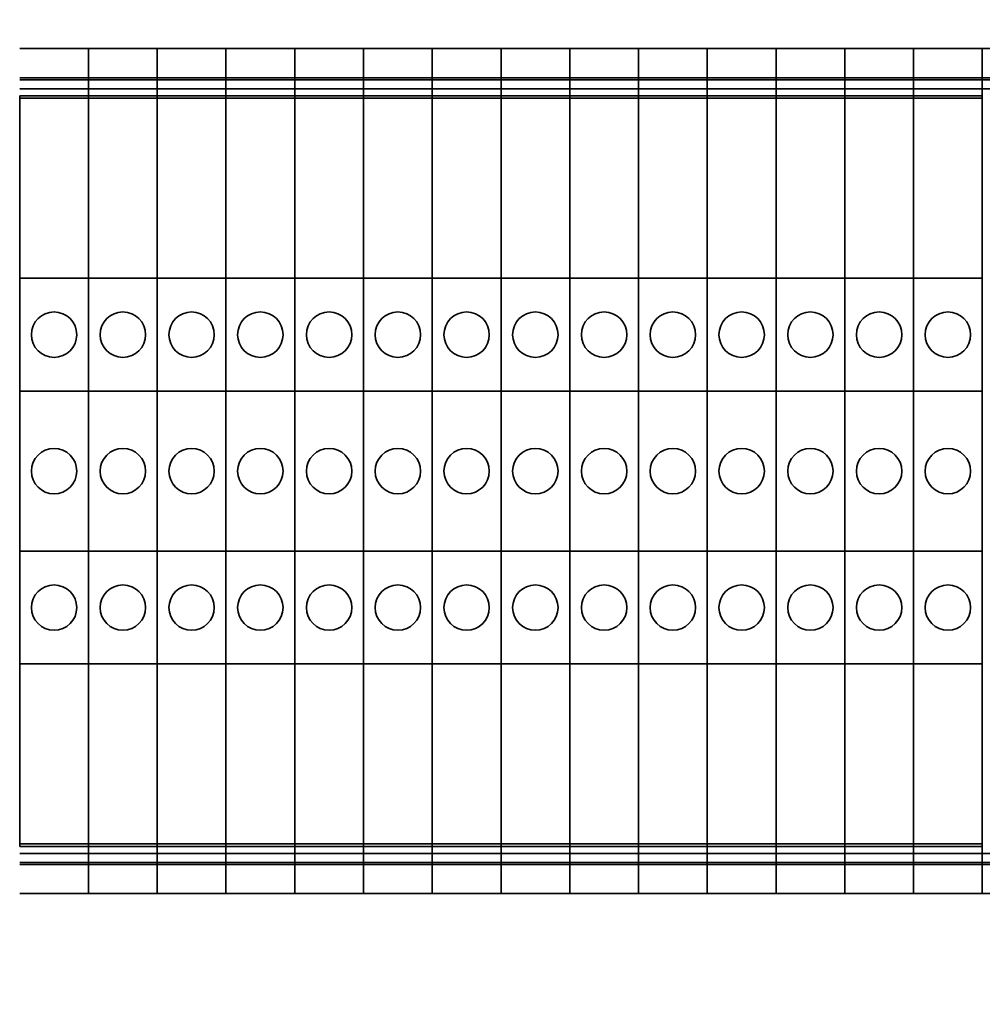
# Model space of a CAD drawing. Units: inches. Extents: x 0.2 to 16.8, y 0.2 to 10.8.
# Drawn here: x 8.9 to 9, y 4.5 to 4.6 of the extents above; entities that cross this region are included whole.
import ezdxf

# ---------------------------------------------------------------- set-up
doc = ezdxf.new("R2010")
doc.units = ezdxf.units.IN
doc.header["$MEASUREMENT"] = 0
doc.layers.add('LAYER_1', color=7, linetype='Continuous', lineweight=35)
doc.styles.add('SLDTEXTSTYLE1', font='ARIAL.TTF', dxfattribs={"width": 0.948})
doc.dimstyles.new('SLDDIMSTYLE0', dxfattribs={"dimtxt": 0.101115, "dimasz": 0.188, "dimexe": 0, "dimexo": 0.0625, "dimgap": 0.025279, "dimtad": 0, "dimtih": 1, "dimtoh": 1, "dimdec": 1, "dimlfac": 35, "dimrnd": 1e-09, "dimzin": 12, "dimdsep": 46, "dimtxsty": 'SLDTEXTSTYLE1', "dimsah": 1, "dimcen": 0.09, "dimadec": 0, "dimazin": 3, "dimtfac": 1, "dimtdec": 1, "dimtofl": 0, "dimtmove": 0, "dimatfit": 3, "dimfxl": 1, "dimfrac": 2, "dimtolj": 1, "dimtzin": 12, "dimarcsym": 0})
doc.dimstyles.new('SLDDIMSTYLE1', dxfattribs={"dimtxt": 0.101115, "dimasz": 0.188, "dimexe": 0, "dimexo": 0.0625, "dimgap": 0.025279, "dimtad": 0, "dimtih": 1, "dimtoh": 1, "dimdec": 1, "dimlfac": 35, "dimrnd": 1e-09, "dimzin": 4, "dimdsep": 46, "dimtxsty": 'SLDTEXTSTYLE1', "dimsah": 1, "dimcen": 0.09, "dimadec": 0, "dimazin": 1, "dimtfac": 1, "dimtdec": 1, "dimtmove": 0, "dimatfit": 0, "dimfxl": 1, "dimfrac": 2, "dimtolj": 1, "dimtzin": 12, "dimarcsym": 0})

# ---------------------------------------------------------------- blocks, each defined once
blk = doc.blocks.new('_D_2')
at = {"layer": 'LAYER_1', "color": 7}
for p, q in [((10.365225, 4.281186), (10.365225, 4.593186)), ((11.285728, 4.281186), (10.303225, 4.281186)), ((10.365225, 3.717386), (10.365225, 4.109757)), ((9.706256, 3.864473), (9.671533, 3.864473)), ((9.671533, 3.864473), (9.671533, 3.709187)), ((9.937737, 3.864473), (9.972459, 3.864473)), ((9.972459, 3.864473), (9.972459, 3.709187)), ((10.115225, 3.717386), (10.365225, 3.717386)), ((9.671533, 3.709187), (9.706256, 3.709187)), ((9.972459, 3.709187), (9.937737, 3.709187))]:
    blk.add_line(p, q, dxfattribs=at)
for points in [[(10.365225, 4.281186), (10.396225, 4.469186), (10.334225, 4.469186)], [(10.365225, 4.109757), (10.334225, 3.921757), (10.396225, 3.921757)]]:
    blk.add_solid(points, dxfattribs=at)
at = {"layer": 'LAYER_1', "color": 7, "char_height": 0.1041667, "attachment_point": 1, "style": 'SLDTEXTSTYLE1'}
for s, insert in [('152', (9.706256, 3.843465)), ('6.0', (9.725546, 3.681428))]:
    blk.add_mtext(s, dxfattribs=dict(at, insert=insert))
blk = doc.blocks.new('_D_3')
at = {"layer": 'LAYER_1', "color": 7}
for p, q in [((11.676158, 8.224129), (9.512715, 8.224129)), ((9.574715, 8.224129), (9.574715, 6.339411)), ((9.574715, 4.109757), (9.574715, 6.184126))]:
    blk.add_line(p, q, dxfattribs=at)
for points in [[(9.574715, 8.224129), (9.543715, 8.036129), (9.605715, 8.036129)], [(9.574715, 4.109757), (9.605715, 4.297757), (9.543715, 4.297757)]]:
    blk.add_solid(points, dxfattribs=at)
at = {"layer": 'LAYER_1', "color": 7, "insert": (8.768388, 6.318403), "char_height": 0.10416667, "attachment_point": 1, "style": 'SLDTEXTSTYLE1'}
blk.add_mtext('CLEAR DRIVE THRU HT.', dxfattribs=at)

msp = doc.modelspace()

# ---------------------------------------------------------------- linework, layer by layer
at = {"color": 7, "linetype": 'Continuous', "lineweight": 35}
for p, q in [((8.915627, 4.618174), (8.908878, 4.618174)), ((8.922376, 4.618174), (8.915627, 4.618174)), ((8.915627, 4.615318), (8.915627, 4.618174)), ((8.915627, 4.615318), (8.915627, 4.618174)), ((8.929125, 4.618174), (8.922376, 4.618174)), ((8.922376, 4.615318), (8.922376, 4.618174)), ((8.922376, 4.615318), (8.922376, 4.618174)), ((8.935874, 4.618174), (8.929125, 4.618174)), ((8.929125, 4.615318), (8.929125, 4.618174)), ((8.929125, 4.615318), (8.929125, 4.618174)), ((8.942624, 4.618174), (8.935874, 4.618174)), ((8.935874, 4.615318), (8.935874, 4.618174)), ((8.935874, 4.615318), (8.935874, 4.618174)), ((8.949373, 4.618174), (8.942624, 4.618174)), ((8.942624, 4.615318), (8.942624, 4.618174)), ((8.942624, 4.615318), (8.942624, 4.618174)), ((8.956122, 4.618174), (8.949373, 4.618174)), ((8.949373, 4.615318), (8.949373, 4.618174)), ((8.949373, 4.615318), (8.949373, 4.618174)), ((8.962871, 4.618174), (8.956122, 4.618174)), ((8.956122, 4.615318), (8.956122, 4.618174)), ((8.956122, 4.615318), (8.956122, 4.618174)), ((8.96962, 4.618174), (8.962871, 4.618174)), ((8.962871, 4.615318), (8.962871, 4.618174)), ((8.962871, 4.615318), (8.962871, 4.618174)), ((8.976369, 4.618174), (8.96962, 4.618174)), ((8.96962, 4.615318), (8.96962, 4.618174)), ((8.96962, 4.615318), (8.96962, 4.618174)), ((8.983119, 4.618174), (8.976369, 4.618174)), ((8.976369, 4.615318), (8.976369, 4.618174)), ((8.976369, 4.615318), (8.976369, 4.618174)), ((8.989868, 4.618174), (8.983119, 4.618174)), ((8.983119, 4.615318), (8.983119, 4.618174)), ((8.983119, 4.615318), (8.983119, 4.618174)), ((8.996617, 4.618174), (8.989868, 4.618174)), ((8.989868, 4.615318), (8.989868, 4.618174)), ((8.989868, 4.615318), (8.989868, 4.618174)), ((9.003366, 4.618174), (8.996617, 4.618174)), ((8.996617, 4.615318), (8.996617, 4.618174)), ((8.996617, 4.615318), (8.996617, 4.618174)), ((9.010115, 4.618174), (9.003366, 4.618174)), ((9.003366, 4.615318), (9.003366, 4.618174)), ((9.003366, 4.615318), (9.003366, 4.618174)), ((8.915627, 4.615318), (8.908878, 4.615318)), ((8.922376, 4.615318), (8.915627, 4.615318)), ((8.915627, 4.615115), (8.915627, 4.615318)), ((8.915627, 4.615115), (8.915627, 4.615318)), ((8.922376, 4.615115), (8.922376, 4.615318)), ((8.929125, 4.615318), (8.922376, 4.615318)), ((8.922376, 4.615115), (8.922376, 4.615318)), ((8.929125, 4.615115), (8.929125, 4.615318)), ((8.935874, 4.615318), (8.929125, 4.615318)), ((8.929125, 4.615115), (8.929125, 4.615318)), ((8.935874, 4.615115), (8.935874, 4.615318)), ((8.942624, 4.615318), (8.935874, 4.615318)), ((8.935874, 4.615115), (8.935874, 4.615318)), ((8.942624, 4.615115), (8.942624, 4.615318)), ((8.949373, 4.615318), (8.942624, 4.615318)), ((8.942624, 4.615115), (8.942624, 4.615318)), ((8.949373, 4.615115), (8.949373, 4.615318)), ((8.956122, 4.615318), (8.949373, 4.615318)), ((8.949373, 4.615115), (8.949373, 4.615318)), ((8.956122, 4.615115), (8.956122, 4.615318)), ((8.962871, 4.615318), (8.956122, 4.615318)), ((8.956122, 4.615115), (8.956122, 4.615318)), ((8.962871, 4.615115), (8.962871, 4.615318)), ((8.96962, 4.615318), (8.962871, 4.615318)), ((8.962871, 4.615115), (8.962871, 4.615318)), ((8.96962, 4.615115), (8.96962, 4.615318)), ((8.976369, 4.615318), (8.96962, 4.615318)), ((8.96962, 4.615115), (8.96962, 4.615318)), ((8.976369, 4.615115), (8.976369, 4.615318)), ((8.983119, 4.615318), (8.976369, 4.615318)), ((8.976369, 4.615115), (8.976369, 4.615318)), ((8.983119, 4.615115), (8.983119, 4.615318)), ((8.989868, 4.615318), (8.983119, 4.615318)), ((8.983119, 4.615115), (8.983119, 4.615318)), ((8.996617, 4.615318), (8.989868, 4.615318)), ((8.989868, 4.615115), (8.989868, 4.615318)), ((8.989868, 4.615115), (8.989868, 4.615318)), ((8.996617, 4.615115), (8.996617, 4.615318)), ((9.003366, 4.615318), (8.996617, 4.615318)), ((8.996617, 4.615115), (8.996617, 4.615318)), ((9.003366, 4.615115), (9.003366, 4.615318)), ((9.010115, 4.615318), (9.003366, 4.615318)), ((9.003366, 4.615115), (9.003366, 4.615318)), ((8.915627, 4.615115), (8.908878, 4.615115)), ((8.922376, 4.615115), (8.915627, 4.615115)), ((8.915627, 4.615115), (8.915627, 4.614238)), ((8.915627, 4.615115), (8.915627, 4.614238)), ((8.929125, 4.615115), (8.922376, 4.615115)), ((8.922376, 4.615115), (8.922376, 4.614238)), ((8.922376, 4.615115), (8.922376, 4.614238)), ((8.935874, 4.615115), (8.929125, 4.615115)), ((8.929125, 4.615115), (8.929125, 4.614238)), ((8.929125, 4.615115), (8.929125, 4.614238)), ((8.942624, 4.615115), (8.935874, 4.615115)), ((8.935874, 4.615115), (8.935874, 4.614238)), ((8.935874, 4.615115), (8.935874, 4.614238)), ((8.949373, 4.615115), (8.942624, 4.615115)), ((8.942624, 4.615115), (8.942624, 4.614238)), ((8.942624, 4.615115), (8.942624, 4.614238)), ((8.956122, 4.615115), (8.949373, 4.615115)), ((8.949373, 4.615115), (8.949373, 4.614238)), ((8.949373, 4.615115), (8.949373, 4.614238)), ((8.962871, 4.615115), (8.956122, 4.615115)), ((8.956122, 4.615115), (8.956122, 4.614238)), ((8.956122, 4.615115), (8.956122, 4.614238)), ((8.96962, 4.615115), (8.962871, 4.615115)), ((8.962871, 4.615115), (8.962871, 4.614238)), ((8.962871, 4.615115), (8.962871, 4.614238)), ((8.976369, 4.615115), (8.96962, 4.615115)), ((8.96962, 4.615115), (8.96962, 4.614238)), ((8.96962, 4.615115), (8.96962, 4.614238)), ((8.983119, 4.615115), (8.976369, 4.615115)), ((8.976369, 4.615115), (8.976369, 4.614238)), ((8.976369, 4.615115), (8.976369, 4.614238)), ((8.989868, 4.615115), (8.983119, 4.615115)), ((8.983119, 4.615115), (8.983119, 4.614238)), ((8.983119, 4.615115), (8.983119, 4.614238)), ((8.996617, 4.615115), (8.989868, 4.615115)), ((8.989868, 4.615115), (8.989868, 4.614238)), ((8.989868, 4.615115), (8.989868, 4.614238)), ((9.003366, 4.615115), (8.996617, 4.615115)), ((8.996617, 4.615115), (8.996617, 4.614238)), ((8.996617, 4.615115), (8.996617, 4.614238)), ((9.010115, 4.615115), (9.003366, 4.615115)), ((9.003366, 4.615115), (9.003366, 4.614238)), ((9.003366, 4.615115), (9.003366, 4.614238)), ((8.915627, 4.614238), (8.908878, 4.614238)), ((8.915627, 4.613536), (8.908878, 4.613536)), ((8.908878, 4.613536), (8.908878, 4.613293)), ((8.915627, 4.613293), (8.908878, 4.613293)), ((8.908878, 4.613293), (8.908878, 4.59561)), ((8.922376, 4.614238), (8.915627, 4.614238)), ((8.915627, 4.614238), (8.915627, 4.613536)), ((8.915627, 4.614238), (8.915627, 4.613536)), ((8.922376, 4.613536), (8.915627, 4.613536)), ((8.915627, 4.613536), (8.915627, 4.613293)), ((8.915627, 4.613536), (8.915627, 4.613293)), ((8.922376, 4.613293), (8.915627, 4.613293)), ((8.915627, 4.613293), (8.915627, 4.59561)), ((8.915627, 4.613293), (8.915627, 4.59561)), ((8.922376, 4.614238), (8.922376, 4.613536)), ((8.929125, 4.614238), (8.922376, 4.614238)), ((8.922376, 4.614238), (8.922376, 4.613536)), ((8.922376, 4.613536), (8.922376, 4.613293)), ((8.929125, 4.613536), (8.922376, 4.613536)), ((8.922376, 4.613536), (8.922376, 4.613293)), ((8.922376, 4.613293), (8.922376, 4.59561)), ((8.929125, 4.613293), (8.922376, 4.613293)), ((8.922376, 4.613293), (8.922376, 4.59561)), ((8.929125, 4.614238), (8.929125, 4.613536)), ((8.935874, 4.614238), (8.929125, 4.614238)), ((8.929125, 4.614238), (8.929125, 4.613536)), ((8.929125, 4.613536), (8.929125, 4.613293)), ((8.935874, 4.613536), (8.929125, 4.613536)), ((8.929125, 4.613536), (8.929125, 4.613293)), ((8.929125, 4.613293), (8.929125, 4.59561)), ((8.935874, 4.613293), (8.929125, 4.613293)), ((8.929125, 4.613293), (8.929125, 4.59561)), ((8.935874, 4.614238), (8.935874, 4.613536)), ((8.942624, 4.614238), (8.935874, 4.614238)), ((8.935874, 4.614238), (8.935874, 4.613536)), ((8.935874, 4.613536), (8.935874, 4.613293)), ((8.942624, 4.613536), (8.935874, 4.613536)), ((8.935874, 4.613536), (8.935874, 4.613293)), ((8.935874, 4.613293), (8.935874, 4.59561)), ((8.942624, 4.613293), (8.935874, 4.613293)), ((8.935874, 4.613293), (8.935874, 4.59561)), ((8.942624, 4.614238), (8.942624, 4.613536)), ((8.949373, 4.614238), (8.942624, 4.614238)), ((8.942624, 4.614238), (8.942624, 4.613536)), ((8.942624, 4.613536), (8.942624, 4.613293)), ((8.949373, 4.613536), (8.942624, 4.613536)), ((8.942624, 4.613536), (8.942624, 4.613293)), ((8.942624, 4.613293), (8.942624, 4.59561)), ((8.949373, 4.613293), (8.942624, 4.613293)), ((8.942624, 4.613293), (8.942624, 4.59561)), ((8.949373, 4.614238), (8.949373, 4.613536)), ((8.956122, 4.614238), (8.949373, 4.614238)), ((8.949373, 4.614238), (8.949373, 4.613536)), ((8.949373, 4.613536), (8.949373, 4.613293)), ((8.956122, 4.613536), (8.949373, 4.613536)), ((8.949373, 4.613536), (8.949373, 4.613293)), ((8.949373, 4.613293), (8.949373, 4.59561)), ((8.956122, 4.613293), (8.949373, 4.613293)), ((8.949373, 4.613293), (8.949373, 4.59561)), ((8.956122, 4.614238), (8.956122, 4.613536)), ((8.962871, 4.614238), (8.956122, 4.614238)), ((8.956122, 4.614238), (8.956122, 4.613536)), ((8.956122, 4.613536), (8.956122, 4.613293)), ((8.962871, 4.613536), (8.956122, 4.613536)), ((8.956122, 4.613536), (8.956122, 4.613293)), ((8.956122, 4.613293), (8.956122, 4.59561)), ((8.962871, 4.613293), (8.956122, 4.613293)), ((8.956122, 4.613293), (8.956122, 4.59561)), ((8.962871, 4.614238), (8.962871, 4.613536)), ((8.96962, 4.614238), (8.962871, 4.614238)), ((8.962871, 4.614238), (8.962871, 4.613536)), ((8.962871, 4.613536), (8.962871, 4.613293)), ((8.96962, 4.613536), (8.962871, 4.613536)), ((8.962871, 4.613536), (8.962871, 4.613293)), ((8.962871, 4.613293), (8.962871, 4.59561)), ((8.96962, 4.613293), (8.962871, 4.613293)), ((8.962871, 4.613293), (8.962871, 4.59561)), ((8.96962, 4.614238), (8.96962, 4.613536)), ((8.976369, 4.614238), (8.96962, 4.614238)), ((8.96962, 4.614238), (8.96962, 4.613536)), ((8.96962, 4.613536), (8.96962, 4.613293)), ((8.976369, 4.613536), (8.96962, 4.613536)), ((8.96962, 4.613536), (8.96962, 4.613293)), ((8.96962, 4.613293), (8.96962, 4.59561)), ((8.976369, 4.613293), (8.96962, 4.613293)), ((8.96962, 4.613293), (8.96962, 4.59561)), ((8.976369, 4.614238), (8.976369, 4.613536)), ((8.983119, 4.614238), (8.976369, 4.614238)), ((8.976369, 4.614238), (8.976369, 4.613536)), ((8.976369, 4.613536), (8.976369, 4.613293)), ((8.983119, 4.613536), (8.976369, 4.613536)), ((8.976369, 4.613536), (8.976369, 4.613293)), ((8.976369, 4.613293), (8.976369, 4.59561)), ((8.983119, 4.613293), (8.976369, 4.613293)), ((8.976369, 4.613293), (8.976369, 4.59561)), ((8.983119, 4.614238), (8.983119, 4.613536)), ((8.989868, 4.614238), (8.983119, 4.614238)), ((8.983119, 4.614238), (8.983119, 4.613536)), ((8.983119, 4.613536), (8.983119, 4.613293)), ((8.989868, 4.613536), (8.983119, 4.613536)), ((8.983119, 4.613536), (8.983119, 4.613293)), ((8.983119, 4.613293), (8.983119, 4.59561)), ((8.989868, 4.613293), (8.983119, 4.613293)), ((8.983119, 4.613293), (8.983119, 4.59561)), ((8.996617, 4.614238), (8.989868, 4.614238)), ((8.989868, 4.614238), (8.989868, 4.613536)), ((8.989868, 4.614238), (8.989868, 4.613536)), ((8.996617, 4.613536), (8.989868, 4.613536)), ((8.989868, 4.613536), (8.989868, 4.613293)), ((8.989868, 4.613536), (8.989868, 4.613293)), ((8.996617, 4.613293), (8.989868, 4.613293)), ((8.989868, 4.613293), (8.989868, 4.59561)), ((8.989868, 4.613293), (8.989868, 4.59561)), ((8.996617, 4.614238), (8.996617, 4.613536)), ((9.003366, 4.614238), (8.996617, 4.614238)), ((8.996617, 4.614238), (8.996617, 4.613536)), ((8.996617, 4.613536), (8.996617, 4.613293)), ((9.003366, 4.613536), (8.996617, 4.613536)), ((8.996617, 4.613536), (8.996617, 4.613293)), ((8.996617, 4.613293), (8.996617, 4.59561)), ((9.003366, 4.613293), (8.996617, 4.613293)), ((8.996617, 4.613293), (8.996617, 4.59561)), ((9.003366, 4.614238), (9.003366, 4.613536)), ((9.010115, 4.614238), (9.003366, 4.614238)), ((9.003366, 4.614238), (9.003366, 4.613536)), ((9.003366, 4.613536), (9.003366, 4.613293)), ((9.003366, 4.613293), (9.003366, 4.59561)), ((8.915627, 4.59561), (8.908878, 4.59561)), ((8.908878, 4.584542), (8.908878, 4.59561)), ((8.922376, 4.59561), (8.915627, 4.59561)), ((8.915627, 4.584542), (8.915627, 4.59561)), ((8.915627, 4.584542), (8.915627, 4.59561)), ((8.922376, 4.584542), (8.922376, 4.59561)), ((8.929125, 4.59561), (8.922376, 4.59561)), ((8.922376, 4.584542), (8.922376, 4.59561)), ((8.929125, 4.584542), (8.929125, 4.59561)), ((8.935874, 4.59561), (8.929125, 4.59561)), ((8.929125, 4.584542), (8.929125, 4.59561)), ((8.935874, 4.584542), (8.935874, 4.59561)), ((8.942624, 4.59561), (8.935874, 4.59561)), ((8.935874, 4.584542), (8.935874, 4.59561)), ((8.942624, 4.584542), (8.942624, 4.59561)), ((8.949373, 4.59561), (8.942624, 4.59561)), ((8.942624, 4.584542), (8.942624, 4.59561)), ((8.949373, 4.584542), (8.949373, 4.59561)), ((8.956122, 4.59561), (8.949373, 4.59561)), ((8.949373, 4.584542), (8.949373, 4.59561)), ((8.956122, 4.584542), (8.956122, 4.59561)), ((8.962871, 4.59561), (8.956122, 4.59561)), ((8.956122, 4.584542), (8.956122, 4.59561)), ((8.962871, 4.584542), (8.962871, 4.59561)), ((8.96962, 4.59561), (8.962871, 4.59561)), ((8.962871, 4.584542), (8.962871, 4.59561)), ((8.96962, 4.584542), (8.96962, 4.59561)), ((8.976369, 4.59561), (8.96962, 4.59561)), ((8.96962, 4.584542), (8.96962, 4.59561)), ((8.976369, 4.584542), (8.976369, 4.59561)), ((8.983119, 4.59561), (8.976369, 4.59561)), ((8.976369, 4.584542), (8.976369, 4.59561)), ((8.983119, 4.584542), (8.983119, 4.59561)), ((8.989868, 4.59561), (8.983119, 4.59561)), ((8.983119, 4.584542), (8.983119, 4.59561)), ((8.996617, 4.59561), (8.989868, 4.59561)), ((8.989868, 4.584542), (8.989868, 4.59561)), ((8.989868, 4.584542), (8.989868, 4.59561)), ((8.996617, 4.584542), (8.996617, 4.59561)), ((9.003366, 4.59561), (8.996617, 4.59561)), ((8.996617, 4.584542), (8.996617, 4.59561)), ((9.003366, 4.584542), (9.003366, 4.59561)), ((8.915627, 4.584542), (8.908878, 4.584542)), ((8.908878, 4.568801), (8.908878, 4.584542)), ((8.922376, 4.584542), (8.915627, 4.584542)), ((8.915627, 4.568801), (8.915627, 4.584542)), ((8.915627, 4.568801), (8.915627, 4.584542)), ((8.922376, 4.568801), (8.922376, 4.584542)), ((8.929125, 4.584542), (8.922376, 4.584542)), ((8.922376, 4.568801), (8.922376, 4.584542)), ((8.929125, 4.568801), (8.929125, 4.584542)), ((8.935874, 4.584542), (8.929125, 4.584542)), ((8.929125, 4.568801), (8.929125, 4.584542)), ((8.935874, 4.568801), (8.935874, 4.584542)), ((8.942624, 4.584542), (8.935874, 4.584542)), ((8.935874, 4.568801), (8.935874, 4.584542)), ((8.942624, 4.568801), (8.942624, 4.584542)), ((8.949373, 4.584542), (8.942624, 4.584542)), ((8.942624, 4.568801), (8.942624, 4.584542)), ((8.949373, 4.568801), (8.949373, 4.584542)), ((8.956122, 4.584542), (8.949373, 4.584542)), ((8.949373, 4.568801), (8.949373, 4.584542)), ((8.956122, 4.568801), (8.956122, 4.584542)), ((8.962871, 4.584542), (8.956122, 4.584542)), ((8.956122, 4.568801), (8.956122, 4.584542)), ((8.962871, 4.568801), (8.962871, 4.584542)), ((8.96962, 4.584542), (8.962871, 4.584542)), ((8.962871, 4.568801), (8.962871, 4.584542)), ((8.96962, 4.568801), (8.96962, 4.584542)), ((8.976369, 4.584542), (8.96962, 4.584542)), ((8.96962, 4.568801), (8.96962, 4.584542)), ((8.976369, 4.568801), (8.976369, 4.584542)), ((8.983119, 4.584542), (8.976369, 4.584542)), ((8.976369, 4.568801), (8.976369, 4.584542)), ((8.983119, 4.568801), (8.983119, 4.584542)), ((8.989868, 4.584542), (8.983119, 4.584542)), ((8.983119, 4.568801), (8.983119, 4.584542)), ((8.996617, 4.584542), (8.989868, 4.584542)), ((8.989868, 4.568801), (8.989868, 4.584542)), ((8.989868, 4.568801), (8.989868, 4.584542)), ((8.996617, 4.568801), (8.996617, 4.584542)), ((9.003366, 4.584542), (8.996617, 4.584542)), ((8.996617, 4.568801), (8.996617, 4.584542)), ((9.003366, 4.568801), (9.003366, 4.584542)), ((8.915627, 4.568801), (8.908878, 4.568801)), ((8.908878, 4.568801), (8.908878, 4.557733)), ((8.922376, 4.568801), (8.915627, 4.568801)), ((8.915627, 4.568801), (8.915627, 4.557733)), ((8.915627, 4.568801), (8.915627, 4.557733)), ((8.922376, 4.568801), (8.922376, 4.557733)), ((8.929125, 4.568801), (8.922376, 4.568801)), ((8.922376, 4.568801), (8.922376, 4.557733)), ((8.929125, 4.568801), (8.929125, 4.557733)), ((8.935874, 4.568801), (8.929125, 4.568801)), ((8.929125, 4.568801), (8.929125, 4.557733)), ((8.935874, 4.568801), (8.935874, 4.557733)), ((8.942624, 4.568801), (8.935874, 4.568801)), ((8.935874, 4.568801), (8.935874, 4.557733)), ((8.942624, 4.568801), (8.942624, 4.557733)), ((8.949373, 4.568801), (8.942624, 4.568801)), ((8.942624, 4.568801), (8.942624, 4.557733)), ((8.949373, 4.568801), (8.949373, 4.557733)), ((8.956122, 4.568801), (8.949373, 4.568801)), ((8.949373, 4.568801), (8.949373, 4.557733)), ((8.956122, 4.568801), (8.956122, 4.557733)), ((8.962871, 4.568801), (8.956122, 4.568801)), ((8.956122, 4.568801), (8.956122, 4.557733)), ((8.962871, 4.568801), (8.962871, 4.557733)), ((8.96962, 4.568801), (8.962871, 4.568801)), ((8.962871, 4.568801), (8.962871, 4.557733)), ((8.96962, 4.568801), (8.96962, 4.557733)), ((8.976369, 4.568801), (8.96962, 4.568801)), ((8.96962, 4.568801), (8.96962, 4.557733)), ((8.976369, 4.568801), (8.976369, 4.557733)), ((8.983119, 4.568801), (8.976369, 4.568801)), ((8.976369, 4.568801), (8.976369, 4.557733)), ((8.983119, 4.568801), (8.983119, 4.557733)), ((8.989868, 4.568801), (8.983119, 4.568801)), ((8.983119, 4.568801), (8.983119, 4.557733)), ((8.996617, 4.568801), (8.989868, 4.568801)), ((8.989868, 4.568801), (8.989868, 4.557733)), ((8.989868, 4.568801), (8.989868, 4.557733)), ((8.996617, 4.568801), (8.996617, 4.557733)), ((9.003366, 4.568801), (8.996617, 4.568801)), ((8.996617, 4.568801), (8.996617, 4.557733)), ((9.003366, 4.568801), (9.003366, 4.557733)), ((8.915627, 4.557733), (8.908878, 4.557733)), ((8.908878, 4.54005), (8.908878, 4.557733)), ((8.922376, 4.557733), (8.915627, 4.557733)), ((8.915627, 4.54005), (8.915627, 4.557733)), ((8.915627, 4.54005), (8.915627, 4.557733)), ((8.922376, 4.54005), (8.922376, 4.557733)), ((8.929125, 4.557733), (8.922376, 4.557733)), ((8.922376, 4.54005), (8.922376, 4.557733)), ((8.929125, 4.54005), (8.929125, 4.557733)), ((8.935874, 4.557733), (8.929125, 4.557733)), ((8.929125, 4.54005), (8.929125, 4.557733)), ((8.935874, 4.54005), (8.935874, 4.557733)), ((8.942624, 4.557733), (8.935874, 4.557733)), ((8.935874, 4.54005), (8.935874, 4.557733)), ((8.942624, 4.54005), (8.942624, 4.557733)), ((8.949373, 4.557733), (8.942624, 4.557733)), ((8.942624, 4.54005), (8.942624, 4.557733)), ((8.949373, 4.54005), (8.949373, 4.557733)), ((8.956122, 4.557733), (8.949373, 4.557733)), ((8.949373, 4.54005), (8.949373, 4.557733)), ((8.956122, 4.54005), (8.956122, 4.557733)), ((8.962871, 4.557733), (8.956122, 4.557733)), ((8.956122, 4.54005), (8.956122, 4.557733)), ((8.962871, 4.54005), (8.962871, 4.557733)), ((8.96962, 4.557733), (8.962871, 4.557733)), ((8.962871, 4.54005), (8.962871, 4.557733)), ((8.96962, 4.54005), (8.96962, 4.557733)), ((8.976369, 4.557733), (8.96962, 4.557733)), ((8.96962, 4.54005), (8.96962, 4.557733)), ((8.976369, 4.54005), (8.976369, 4.557733)), ((8.983119, 4.557733), (8.976369, 4.557733)), ((8.976369, 4.54005), (8.976369, 4.557733)), ((8.983119, 4.54005), (8.983119, 4.557733)), ((8.989868, 4.557733), (8.983119, 4.557733)), ((8.983119, 4.54005), (8.983119, 4.557733)), ((8.996617, 4.557733), (8.989868, 4.557733)), ((8.989868, 4.54005), (8.989868, 4.557733)), ((8.989868, 4.54005), (8.989868, 4.557733)), ((8.996617, 4.54005), (8.996617, 4.557733)), ((9.003366, 4.557733), (8.996617, 4.557733)), ((8.996617, 4.54005), (8.996617, 4.557733)), ((9.003366, 4.54005), (9.003366, 4.557733)), ((8.915627, 4.54005), (8.908878, 4.54005)), ((8.908878, 4.539807), (8.908878, 4.54005)), ((8.915627, 4.539807), (8.908878, 4.539807)), ((8.922376, 4.54005), (8.915627, 4.54005)), ((8.915627, 4.539807), (8.915627, 4.54005)), ((8.915627, 4.539807), (8.915627, 4.54005)), ((8.922376, 4.539807), (8.915627, 4.539807)), ((8.915627, 4.539105), (8.915627, 4.539807)), ((8.915627, 4.539105), (8.915627, 4.539807)), ((8.922376, 4.539807), (8.922376, 4.54005)), ((8.929125, 4.54005), (8.922376, 4.54005)), ((8.922376, 4.539807), (8.922376, 4.54005)), ((8.922376, 4.539105), (8.922376, 4.539807)), ((8.929125, 4.539807), (8.922376, 4.539807)), ((8.922376, 4.539105), (8.922376, 4.539807)), ((8.929125, 4.539807), (8.929125, 4.54005)), ((8.935874, 4.54005), (8.929125, 4.54005)), ((8.929125, 4.539807), (8.929125, 4.54005)), ((8.929125, 4.539105), (8.929125, 4.539807)), ((8.935874, 4.539807), (8.929125, 4.539807)), ((8.929125, 4.539105), (8.929125, 4.539807)), ((8.935874, 4.539807), (8.935874, 4.54005)), ((8.942624, 4.54005), (8.935874, 4.54005)), ((8.935874, 4.539807), (8.935874, 4.54005)), ((8.935874, 4.539105), (8.935874, 4.539807)), ((8.942624, 4.539807), (8.935874, 4.539807)), ((8.935874, 4.539105), (8.935874, 4.539807)), ((8.942624, 4.539807), (8.942624, 4.54005)), ((8.949373, 4.54005), (8.942624, 4.54005)), ((8.942624, 4.539807), (8.942624, 4.54005)), ((8.942624, 4.539105), (8.942624, 4.539807)), ((8.949373, 4.539807), (8.942624, 4.539807)), ((8.942624, 4.539105), (8.942624, 4.539807)), ((8.949373, 4.539807), (8.949373, 4.54005)), ((8.956122, 4.54005), (8.949373, 4.54005)), ((8.949373, 4.539807), (8.949373, 4.54005)), ((8.949373, 4.539105), (8.949373, 4.539807)), ((8.956122, 4.539807), (8.949373, 4.539807)), ((8.949373, 4.539105), (8.949373, 4.539807)), ((8.956122, 4.539807), (8.956122, 4.54005)), ((8.962871, 4.54005), (8.956122, 4.54005)), ((8.956122, 4.539807), (8.956122, 4.54005)), ((8.956122, 4.539105), (8.956122, 4.539807)), ((8.962871, 4.539807), (8.956122, 4.539807)), ((8.956122, 4.539105), (8.956122, 4.539807)), ((8.962871, 4.539807), (8.962871, 4.54005)), ((8.96962, 4.54005), (8.962871, 4.54005)), ((8.962871, 4.539807), (8.962871, 4.54005)), ((8.962871, 4.539105), (8.962871, 4.539807)), ((8.96962, 4.539807), (8.962871, 4.539807)), ((8.962871, 4.539105), (8.962871, 4.539807)), ((8.96962, 4.539807), (8.96962, 4.54005)), ((8.976369, 4.54005), (8.96962, 4.54005)), ((8.96962, 4.539807), (8.96962, 4.54005)), ((8.96962, 4.539105), (8.96962, 4.539807)), ((8.976369, 4.539807), (8.96962, 4.539807)), ((8.96962, 4.539105), (8.96962, 4.539807)), ((8.976369, 4.539807), (8.976369, 4.54005)), ((8.983119, 4.54005), (8.976369, 4.54005)), ((8.976369, 4.539807), (8.976369, 4.54005)), ((8.976369, 4.539105), (8.976369, 4.539807)), ((8.983119, 4.539807), (8.976369, 4.539807)), ((8.976369, 4.539105), (8.976369, 4.539807)), ((8.983119, 4.539807), (8.983119, 4.54005)), ((8.989868, 4.54005), (8.983119, 4.54005)), ((8.983119, 4.539807), (8.983119, 4.54005)), ((8.983119, 4.539105), (8.983119, 4.539807)), ((8.989868, 4.539807), (8.983119, 4.539807)), ((8.983119, 4.539105), (8.983119, 4.539807)), ((8.996617, 4.54005), (8.989868, 4.54005)), ((8.989868, 4.539807), (8.989868, 4.54005)), ((8.989868, 4.539807), (8.989868, 4.54005)), ((8.996617, 4.539807), (8.989868, 4.539807)), ((8.989868, 4.539105), (8.989868, 4.539807)), ((8.989868, 4.539105), (8.989868, 4.539807)), ((8.996617, 4.539807), (8.996617, 4.54005)), ((9.003366, 4.54005), (8.996617, 4.54005)), ((8.996617, 4.539807), (8.996617, 4.54005)), ((8.996617, 4.539105), (8.996617, 4.539807)), ((9.003366, 4.539807), (8.996617, 4.539807)), ((8.996617, 4.539105), (8.996617, 4.539807)), ((9.003366, 4.539807), (9.003366, 4.54005)), ((9.003366, 4.539105), (9.003366, 4.539807)), ((9.003366, 4.539105), (9.003366, 4.539807)), ((8.915627, 4.539105), (8.908878, 4.539105)), ((8.922376, 4.539105), (8.915627, 4.539105)), ((8.915627, 4.538228), (8.915627, 4.539105)), ((8.915627, 4.538228), (8.915627, 4.539105)), ((8.922376, 4.538228), (8.922376, 4.539105)), ((8.929125, 4.539105), (8.922376, 4.539105)), ((8.922376, 4.538228), (8.922376, 4.539105)), ((8.929125, 4.538228), (8.929125, 4.539105)), ((8.935874, 4.539105), (8.929125, 4.539105)), ((8.929125, 4.538228), (8.929125, 4.539105)), ((8.935874, 4.538228), (8.935874, 4.539105)), ((8.942624, 4.539105), (8.935874, 4.539105)), ((8.935874, 4.538228), (8.935874, 4.539105)), ((8.942624, 4.538228), (8.942624, 4.539105)), ((8.949373, 4.539105), (8.942624, 4.539105)), ((8.942624, 4.538228), (8.942624, 4.539105)), ((8.949373, 4.538228), (8.949373, 4.539105)), ((8.956122, 4.539105), (8.949373, 4.539105)), ((8.949373, 4.538228), (8.949373, 4.539105)), ((8.956122, 4.538228), (8.956122, 4.539105)), ((8.962871, 4.539105), (8.956122, 4.539105)), ((8.956122, 4.538228), (8.956122, 4.539105)), ((8.962871, 4.538228), (8.962871, 4.539105)), ((8.96962, 4.539105), (8.962871, 4.539105)), ((8.962871, 4.538228), (8.962871, 4.539105)), ((8.96962, 4.538228), (8.96962, 4.539105)), ((8.976369, 4.539105), (8.96962, 4.539105)), ((8.96962, 4.538228), (8.96962, 4.539105)), ((8.976369, 4.538228), (8.976369, 4.539105)), ((8.983119, 4.539105), (8.976369, 4.539105)), ((8.976369, 4.538228), (8.976369, 4.539105)), ((8.983119, 4.538228), (8.983119, 4.539105)), ((8.989868, 4.539105), (8.983119, 4.539105)), ((8.983119, 4.538228), (8.983119, 4.539105)), ((8.996617, 4.539105), (8.989868, 4.539105)), ((8.989868, 4.538228), (8.989868, 4.539105)), ((8.989868, 4.538228), (8.989868, 4.539105)), ((8.996617, 4.538228), (8.996617, 4.539105)), ((9.003366, 4.539105), (8.996617, 4.539105)), ((8.996617, 4.538228), (8.996617, 4.539105)), ((9.003366, 4.538228), (9.003366, 4.539105)), ((9.010115, 4.539105), (9.003366, 4.539105)), ((9.003366, 4.538228), (9.003366, 4.539105)), ((8.908878, 4.538228), (8.915627, 4.538228)), ((8.915627, 4.538025), (8.908878, 4.538025)), ((8.915627, 4.538228), (8.922376, 4.538228)), ((8.915627, 4.538228), (8.915627, 4.538025)), ((8.915627, 4.538228), (8.915627, 4.538025)), ((8.922376, 4.538025), (8.915627, 4.538025)), ((8.915627, 4.538025), (8.915627, 4.535169)), ((8.915627, 4.538025), (8.915627, 4.535169)), ((8.922376, 4.538228), (8.929125, 4.538228)), ((8.922376, 4.538228), (8.922376, 4.538025)), ((8.922376, 4.538228), (8.922376, 4.538025)), ((8.922376, 4.538025), (8.922376, 4.535169)), ((8.929125, 4.538025), (8.922376, 4.538025)), ((8.922376, 4.538025), (8.922376, 4.535169)), ((8.929125, 4.538228), (8.935874, 4.538228)), ((8.929125, 4.538228), (8.929125, 4.538025)), ((8.929125, 4.538228), (8.929125, 4.538025)), ((8.929125, 4.538025), (8.929125, 4.535169)), ((8.935874, 4.538025), (8.929125, 4.538025)), ((8.929125, 4.538025), (8.929125, 4.535169)), ((8.935874, 4.538228), (8.942624, 4.538228)), ((8.935874, 4.538228), (8.935874, 4.538025)), ((8.935874, 4.538228), (8.935874, 4.538025)), ((8.935874, 4.538025), (8.935874, 4.535169)), ((8.942624, 4.538025), (8.935874, 4.538025)), ((8.935874, 4.538025), (8.935874, 4.535169)), ((8.942624, 4.538228), (8.949373, 4.538228)), ((8.942624, 4.538228), (8.942624, 4.538025)), ((8.942624, 4.538228), (8.942624, 4.538025)), ((8.942624, 4.538025), (8.942624, 4.535169)), ((8.949373, 4.538025), (8.942624, 4.538025)), ((8.942624, 4.538025), (8.942624, 4.535169)), ((8.949373, 4.538228), (8.956122, 4.538228)), ((8.949373, 4.538228), (8.949373, 4.538025)), ((8.949373, 4.538228), (8.949373, 4.538025)), ((8.949373, 4.538025), (8.949373, 4.535169)), ((8.956122, 4.538025), (8.949373, 4.538025)), ((8.949373, 4.538025), (8.949373, 4.535169)), ((8.956122, 4.538228), (8.962871, 4.538228)), ((8.956122, 4.538228), (8.956122, 4.538025)), ((8.956122, 4.538228), (8.956122, 4.538025)), ((8.956122, 4.538025), (8.956122, 4.535169)), ((8.962871, 4.538025), (8.956122, 4.538025)), ((8.956122, 4.538025), (8.956122, 4.535169)), ((8.962871, 4.538228), (8.96962, 4.538228)), ((8.962871, 4.538228), (8.962871, 4.538025)), ((8.962871, 4.538228), (8.962871, 4.538025)), ((8.962871, 4.538025), (8.962871, 4.535169)), ((8.96962, 4.538025), (8.962871, 4.538025)), ((8.962871, 4.538025), (8.962871, 4.535169)), ((8.96962, 4.538228), (8.976369, 4.538228)), ((8.96962, 4.538228), (8.96962, 4.538025)), ((8.96962, 4.538228), (8.96962, 4.538025)), ((8.96962, 4.538025), (8.96962, 4.535169)), ((8.976369, 4.538025), (8.96962, 4.538025)), ((8.96962, 4.538025), (8.96962, 4.535169)), ((8.976369, 4.538228), (8.983119, 4.538228)), ((8.976369, 4.538228), (8.976369, 4.538025)), ((8.976369, 4.538228), (8.976369, 4.538025)), ((8.976369, 4.538025), (8.976369, 4.535169)), ((8.983119, 4.538025), (8.976369, 4.538025)), ((8.976369, 4.538025), (8.976369, 4.535169)), ((8.983119, 4.538228), (8.989868, 4.538228)), ((8.983119, 4.538228), (8.983119, 4.538025)), ((8.983119, 4.538228), (8.983119, 4.538025)), ((8.983119, 4.538025), (8.983119, 4.535169)), ((8.989868, 4.538025), (8.983119, 4.538025)), ((8.983119, 4.538025), (8.983119, 4.535169)), ((8.989868, 4.538228), (8.996617, 4.538228)), ((8.989868, 4.538228), (8.989868, 4.538025)), ((8.989868, 4.538228), (8.989868, 4.538025)), ((8.996617, 4.538025), (8.989868, 4.538025)), ((8.989868, 4.538025), (8.989868, 4.535169)), ((8.989868, 4.538025), (8.989868, 4.535169)), ((8.996617, 4.538228), (9.003366, 4.538228)), ((8.996617, 4.538228), (8.996617, 4.538025)), ((8.996617, 4.538228), (8.996617, 4.538025)), ((8.996617, 4.538025), (8.996617, 4.535169)), ((9.003366, 4.538025), (8.996617, 4.538025)), ((8.996617, 4.538025), (8.996617, 4.535169)), ((9.003366, 4.538228), (9.010115, 4.538228)), ((9.003366, 4.538228), (9.003366, 4.538025)), ((9.003366, 4.538228), (9.003366, 4.538025)), ((9.003366, 4.538025), (9.003366, 4.535169)), ((9.010115, 4.538025), (9.003366, 4.538025)), ((9.003366, 4.538025), (9.003366, 4.535169)), ((8.908878, 4.535169), (8.915627, 4.535169)), ((8.915627, 4.535169), (8.922376, 4.535169)), ((8.922376, 4.535169), (8.929125, 4.535169)), ((8.929125, 4.535169), (8.935874, 4.535169)), ((8.935874, 4.535169), (8.942624, 4.535169)), ((8.942624, 4.535169), (8.949373, 4.535169)), ((8.949373, 4.535169), (8.956122, 4.535169)), ((8.956122, 4.535169), (8.962871, 4.535169)), ((8.962871, 4.535169), (8.96962, 4.535169)), ((8.96962, 4.535169), (8.976369, 4.535169)), ((8.976369, 4.535169), (8.983119, 4.535169)), ((8.983119, 4.535169), (8.989868, 4.535169)), ((8.989868, 4.535169), (8.996617, 4.535169)), ((8.996617, 4.535169), (9.003366, 4.535169)), ((9.003366, 4.535169), (9.010115, 4.535169))]:
    msp.add_line(p, q, dxfattribs=at)
for centre in [(8.912252, 4.590076), (8.919002, 4.590076), (8.925751, 4.590076), (8.9325, 4.590076), (8.939249, 4.590076), (8.945998, 4.590076), (8.952747, 4.590076), (8.959496, 4.590076), (8.966246, 4.590076), (8.972995, 4.590076), (8.979744, 4.590076), (8.986493, 4.590076), (8.993242, 4.590076), (8.999991, 4.590076), (8.912252, 4.576672), (8.919002, 4.576672), (8.925751, 4.576672), (8.9325, 4.576672), (8.939249, 4.576672), (8.945998, 4.576672), (8.952747, 4.576672), (8.959496, 4.576672), (8.966246, 4.576672), (8.972995, 4.576672), (8.979744, 4.576672), (8.986493, 4.576672), (8.993242, 4.576672), (8.999991, 4.576672), (8.912252, 4.563267), (8.919002, 4.563267), (8.925751, 4.563267), (8.9325, 4.563267), (8.939249, 4.563267), (8.945998, 4.563267), (8.952747, 4.563267), (8.959496, 4.563267), (8.966246, 4.563267), (8.972995, 4.563267), (8.979744, 4.563267), (8.986493, 4.563267), (8.993242, 4.563267), (8.999991, 4.563267)]:
    msp.add_circle(centre, 0.002229, dxfattribs=at)

# ---------------------------------------------------------------- dimensions: what is measured, and where the dimension line sits
at = {"layer": 'LAYER_1', "color": 7}
dim = msp.add_linear_dim(base=(9.574715, 8.224129), p1=(8.187646, 4.109757), p2=(11.726158, 8.224129), angle=90, text='CLEAR DRIVE THRU HT.', dimstyle='SLDDIMSTYLE0', dxfattribs=at)
dim.commit()
dim.dimension.update_dxf_attribs({"geometry": '_D_3', "text_midpoint": (9.574715, 6.261768), "dimtype": 160})
dim = msp.add_linear_dim(base=(10.365225, 4.109757), p1=(11.335728, 4.281186), p2=(8.187646, 4.109757), angle=90, dimstyle='SLDDIMSTYLE1', dxfattribs=at)
dim.commit()
dim.dimension.update_dxf_attribs({"geometry": '_D_2', "text_midpoint": (10.365225, 3.717386), "dimtype": 160})

doc.saveas('drawing.dxf')
